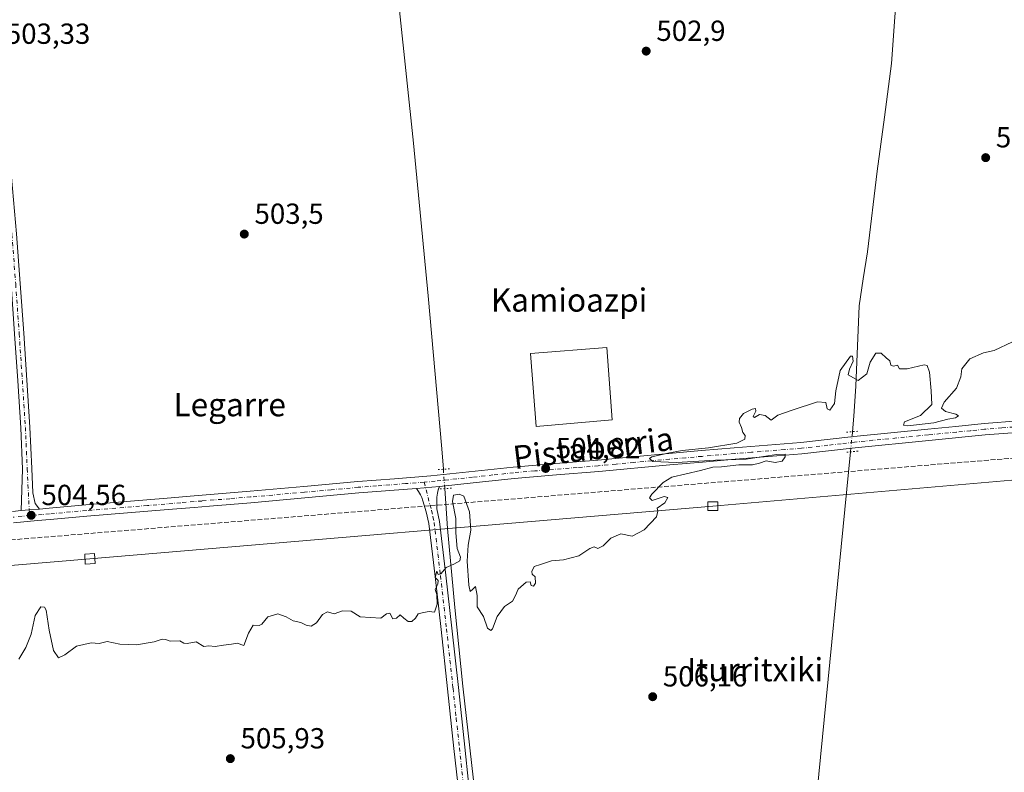
# Model space of a CAD drawing. Units: metres. Extents: x 569739 to 573165, y 4747293 to 4749642.
# Drawn here: x 571375 to 571715, y 4749195 to 4749455 of the extents above; entities that cross this region are included whole.
import ezdxf
from ezdxf.enums import TextEntityAlignment as Align

# ---------------------------------------------------------------- set-up
doc = ezdxf.new("R2010")
doc.units = ezdxf.units.M
doc.header["$MEASUREMENT"] = 0
for name, pattern in [('DGN Style 3', [2.307223458686699, 1.648016756204785, -0.6592067024819142]), ('DGN Style 4', [2.6384748266838614, 1.318413404963828, -0.6592067024819142, 0.001648016756204785, -0.6592067024819142]), ('DGN Style 5', [1.1536117293433497, 0.4944050268614355, -0.6592067024819142])]:
    doc.linetypes.add(name, pattern=pattern)
for name, color, linetype, lineweight in [('Camino Cxs', 7, 'Continuous', 0), ('Camino eje', 30, 'DGN Style 4', 13), ('Conducción de hidrocarburos lineal', 6, 'DGN Style 3', 0), ('Corriente natural lineal', 142, 'Continuous', 13), ('Corriente natural lineal oculto', 9, 'DGN Style 4', 13), ('Curva de nivel normal', 30, 'Continuous', 0), ('Edificación industrial Cxs', 135, 'Continuous', 13), ('Huerta CxS', 92, 'Continuous', 0), ('Pista no pavimentada Cxs', 111, 'Continuous', 0), ('Pista no pavimentada eje', 91, 'DGN Style 4', 0), ('Pista pavimentada Cxs', 135, 'Continuous', 0), ('Pista pavimentada eje', 135, 'DGN Style 4', 0), ('Puente lineal', 2, 'DGN Style 5', 0), ('Punto de cota en terreno', 7, 'Continuous', 0), ('Rótulo de punto de cota en terreno', 7, 'Continuous', 0), ('Tendido', 6, 'Continuous', 0), ('Texto cartográfico', 7, 'Continuous', 0), ('Torre de tendido Cxs', 51, 'Continuous', 0)]:
    doc.layers.add(name, color=color, linetype=linetype, lineweight=lineweight)
doc.styles.add('Style-Arial', font='txt')

# ---------------------------------------------------------------- blocks, each defined once
blk = doc.blocks.new('5PATER')
at = {"layer": 'Huerta CxS', "linetype": 'Continuous', "lineweight": 0}
h = blk.add_hatch(color=51, dxfattribs=at)
edge = h.paths.add_edge_path()
edge.add_ellipse((0, 0), major_axis=(-0.1095731443231308, -0.1110710700762829), ratio=0.9994222409660322, start_angle=0, end_angle=360)

msp = doc.modelspace()

# ---------------------------------------------------------------- linework, layer by layer
at = {"layer": 'Camino Cxs', "color": 7, "linetype": 'Continuous', "lineweight": 0, "extrusion": (0.0891448062759325, -0.9957418722402368, 0.02348036161422265), "elevation": -4678115.360721836, "flags": 128}
msp.add_lwpolyline([(992590.5558699665, 110378.8104680998), (992593.3507481425, 110378.7840608193), (992596.8751724842, 110378.7767588061)], dxfattribs=at)
at = {"layer": 'Camino Cxs', "color": 7, "linetype": 'Continuous', "lineweight": 0}
for points in [[(571362.6063000001, 4749484.0711, 504.5323999999965), (571362.3101000004, 4749488.050100001, 503.9198000000034), (571360.7200999996, 4749509.610099999, 503.101800000004), (571359.0601000004, 4749531.170100001, 503.0721999999951), (571356.2801000001, 4749565.520099999, 502.9916999999987), (571359.4401000004, 4749565.770099999, 503.0871999999945), (571360.8300999999, 4749548.600099999, 503.1555999999982), (571362.2301000003, 4749531.420100001, 503.2875000000058), (571363.8800999997, 4749509.850099999, 503.2030999999988), (571365.4801000003, 4749488.280099999, 503.446299999996), (571368.0800999999, 4749453.380100001, 503.2599000000046), (571369.3601000002, 4749436.720100001, 503.2688000000053), (571370.6700999998, 4749420.0801, 503.3539000000019), (571371.4301000005, 4749411.630100001, 503.4241999999941), (571372.4200999998, 4749400.520099999, 503.5065000000032), (571374.1700999998, 4749380.9301, 504.0472000000009), (571375.4600999998, 4749363.790100001, 504.4928999999975), (571376.6700999998, 4749346.6501, 504.6711000000069), (571377.7701000003, 4749330.460100001, 504.8445000000065), (571378.8201000001, 4749314.2401, 504.7651999999944), (571379.4501, 4749299.960100001, 504.3825999999972), (571379.8487, 4749291.556500001, 504.4673000000039), (571380.6179000001, 4749287.963300001, 504.4706000000006), (571382.0504999999, 4749286.015500001, 504.5047999999952)], [(571375.7562999995, 4749285.4528, 504.5384999999952), (571376.2801000001, 4749299.8101, 504.4018999999971), (571375.6501000002, 4749314.0701, 505.2146000000066), (571374.6001000004, 4749330.2501, 505.7342999999965), (571373.5100999996, 4749346.4301, 505.539300000004), (571372.3000999996, 4749363.5601, 505.1827999999951), (571371.0100999996, 4749380.670100001, 504.4790999999968), (571368.2401000002, 4749411.630100001, 503.6518999999971), (571367.5100999996, 4749419.8101, 503.4658000000054), (571366.1901000004, 4749436.470100001, 503.272299999997), (571365.7660999997, 4749442.035300001, 503.1873999999953)], [(571374.1700999998, 4749380.9301, 504.0472000000009), (571375.4600999998, 4749363.790100001, 504.4928999999975), (571376.6700999998, 4749346.6501, 504.6711000000069), (571377.7701000003, 4749330.460100001, 504.8445000000065), (571378.8201000001, 4749314.2401, 504.7651999999944), (571379.4501, 4749299.960100001, 504.3825999999972), (571379.8487, 4749291.556500001, 504.4673000000039), (571380.6179000001, 4749287.963300001, 504.4706000000006), (571382.0504999999, 4749286.015500001, 504.5047999999952), (571378.5401, 4749285.701300001, 504.5121000000072), (571375.7562999995, 4749285.4527, 504.5384999999952), (571376.2801000001, 4749299.8101, 504.4018999999971), (571375.6501000002, 4749314.0701, 505.2146000000066), (571374.6001000004, 4749330.2501, 505.7342999999965)]]:
    msp.add_polyline3d(points, dxfattribs=at)
at = {"layer": 'Camino eje', "color": 30, "linetype": 'DGN Style 4', "lineweight": 13}
msp.add_polyline3d([(571367.3130999999, 4749442.6589, 503.2525000000023), (571367.7751000002, 4749436.595100001, 503.3053999999975), (571368.4301000005, 4749428.2751, 503.4796999999963), (571369.0900999998, 4749419.9451, 503.4095999999991), (571369.4550999999, 4749415.8551, 503.4557000000059), (571370.3450999996, 4749405.9351, 503.5770000000048), (571370.8400999998, 4749400.380100001, 503.6086000000069), (571372.5900999998, 4749380.800100001, 504.1817000000011), (571373.8800999997, 4749363.675100001, 504.8588000000018), (571375.0900999998, 4749346.540100001, 505.1037999999971), (571375.6401000004, 4749338.4451, 505.5295000000042), (571376.1851000004, 4749330.3551, 505.226800000004), (571377.2351000002, 4749314.155099999, 504.8942999999999), (571377.8651000002, 4749299.8851, 504.4182000000001), (571378.5401, 4749285.7009, 504.5121000000072), (571378.7950999998, 4749283.7401, 504.5448999999935)], dxfattribs=at)
at = {"layer": 'Conducción de hidrocarburos lineal', "color": 6, "linetype": 'DGN Style 3', "lineweight": 0}
msp.add_polyline3d([(570743.1017000005, 4749315.352499999, 515.4556000000011), (570977.7883000001, 4749318.191199999, 508.366399999999), (571266.4500000002, 4749266.730000001, 506.7449000000051), (571745.6399999997, 4749305.82, 507.1374999999971), (571788.9968999998, 4749320.6021, 507.266300000003), (571805.2000000002, 4749327.029999999, 508.168399999995), (571851.1309000002, 4749350.025400001, 508.6101000000053), (571957.4584999997, 4749342.6152, 510.5736000000034), (572087.9500000002, 4749330.779999999, 509.0678000000044), (572238.2439000001, 4749388.2346, 511.7081000000035), (572320.25, 4749424.050000001, 504.8481999999931), (572385.3938999996, 4749474.1679, 499.0531000000047), (572629.5297999998, 4749546.009400001, 498.5130999999965), (572764.3391000004, 4749637.607100001, 497.8282999999938)], dxfattribs=at)
at = {"layer": 'Corriente natural lineal', "color": 142, "linetype": 'Continuous', "lineweight": 13}
for points in [[(571521.4480999997, 4749299.730000001, 504.7014999999956), (571520.9501, 4749306.7501, 504.5522999999957), (571516.1601, 4749359.540100001, 504.0893000000069), (571511.0900999998, 4749412.300100001, 502.9186000000045), (571506.3400999998, 4749458.020099999, 502.6649999999936), (571501.8000999996, 4749503.7601, 502.5267000000022), (571499.5201000003, 4749529.140100001, 502.2580000000017), (571498.8815000001, 4749550.730599999, 501.5337), (571495.0066000001, 4749563.220100001, 499.5696000000025)], [(571662.5943, 4749312.6896, 504.9407999999967), (571663.1201, 4749318.020099999, 504.7449999999953), (571663.7500999998, 4749328.380100001, 504.8407000000007), (571664.9301000005, 4749356.1501, 503.5826999999991), (571666.2301000003, 4749365.4901, 503.2829000000056), (571667.7901, 4749374.800100001, 503.0994000000064), (571671.0701000001, 4749402.630100001, 502.7621000000072), (571673.6700999998, 4749421.190099999, 502.5834000000032), (571676.0500999996, 4749439.780099999, 502.1955000000017), (571678.3701, 4749471.790100001, 501.8415999999997), (571680.6901000004, 4749500.140100001, 501.3905999999988), (571685.2603000002, 4749532.058, 501.0102999999945), (571686.5573000005, 4749533.671399999, 501.0194000000047)], [(571645.034, 4749160.909600001, 509.3772999999928), (571647.0701000001, 4749166.470100001, 508.3111000000063), (571648.1501000002, 4749170.640100001, 508.2434000000067), (571648.8400999998, 4749175.0001, 507.7176999999938), (571650.2500999998, 4749187.550100001, 506.920499999993), (571661.9116000002, 4749305.769300001, 505.2035000000033)], [(571534.0800999999, 4749158.840100001, 507.7734000000055), (571532.9401000004, 4749182.3101, 506.6604999999981), (571528.1801000005, 4749224.8301, 505.5265999999974), (571525.4401000004, 4749252.040100001, 505.1260000000038), (571522.9001000002, 4749279.2601, 504.7753999999986), (571521.9219000004, 4749293.050200001, 504.7773000000016)]]:
    msp.add_polyline3d(points, dxfattribs=at)
at = {"layer": 'Corriente natural lineal oculto', "color": 9, "linetype": 'DGN Style 4', "lineweight": 13, "extrusion": (0.003706160809901275, 0.0375681040824634, 0.9992871969197347), "elevation": 181045.9278231805, "flags": 128}
msp.add_lwpolyline([(-102636.1568525121, -4779057.551237085), (-102636.1568525121, -4779064.510090631)], dxfattribs=at)
at = {"layer": 'Corriente natural lineal oculto', "color": 9, "linetype": 'DGN Style 4', "lineweight": 13, "extrusion": (-0.0008008109843657293, 0.01129011651715752, 0.9999359439338084), "elevation": 53667.13584397299, "flags": 128}
msp.add_lwpolyline([(571522.1428755815, 4748989.820732786), (571521.6690150275, 4748996.500958553)], dxfattribs=at)
at = {"layer": 'Curva de nivel normal', "color": 30, "linetype": 'Continuous', "lineweight": 0, "elevation": 505, "flags": 128}
msp.add_lwpolyline([(571717.8399999999, 4749343.74), (571711.5099999999, 4749340.74), (571707.8399999999, 4749339.880000001), (571703.0599999996, 4749337.84), (571700.3200000003, 4749334.430000001), (571699.9600000001, 4749331.59), (571698.4299999997, 4749327.76), (571694.2800000003, 4749322.92), (571693.3099999996, 4749320.82), (571694.6399999997, 4749319.609999999), (571698.2000000002, 4749318.699999999), (571699.1399999997, 4749318.109999999), (571698.1699999999, 4749317.529999999), (571695.5499999998, 4749317.07), (571690.6799999997, 4749315.800000001), (571681.6799999997, 4749314.76), (571680.1900000004, 4749315), (571680.5700000003, 4749316.100000001), (571686.04, 4749318.279999999), (571689.9400000004, 4749322.100000001), (571689.7599999999, 4749326.82), (571689.2000000002, 4749333.24), (571688.4100000003, 4749335.529999999), (571687.2999999998, 4749335.77), (571681.5099999999, 4749334.369999999), (571678.8399999999, 4749334.430000001), (571678.1799999997, 4749335.640000001), (571676.7199999997, 4749335.32), (571675.8600000005, 4749335.65), (571675.4800000004, 4749337.119999999), (571674.2599999999, 4749338.220000001), (571672.5199999996, 4749339.82), (571670.6699999999, 4749339.76), (571668.7400000002, 4749336.689999999), (571667.5, 4749332.65), (571664.5199999996, 4749330.34), (571661.1399999997, 4749332.27), (571661.5999999996, 4749334.289999999), (571662.8700000001, 4749337.050000001), (571662.5800000001, 4749338.710000001), (571661.8700000001, 4749338.710000001), (571658.3799999999, 4749333.84), (571656.7999999998, 4749326.82), (571656.4500000002, 4749322.4), (571654.79, 4749320.140000001), (571653.8499999996, 4749320.58), (571653.4000000004, 4749322.82), (571650.5099999999, 4749323.029999999), (571641.7999999998, 4749320.109999999), (571636.8499999996, 4749318.369999999), (571634.5199999996, 4749316.65), (571632.5199999996, 4749318.26), (571630.5199999996, 4749318.59), (571628.75, 4749317.57), (571628.2800000003, 4749317.92), (571629.2300000004, 4749319.83), (571629.1600000003, 4749320.730000001), (571627.9699999997, 4749320.52), (571625, 4749318.949999999), (571623.5800000001, 4749317.220000001), (571623.5199999996, 4749315.970000001), (571624.3200000003, 4749314.15), (571624.7300000004, 4749312.359999999), (571625.5599999996, 4749311.34), (571625.4699999997, 4749310.17), (571622.7000000002, 4749308.779999999), (571612.8700000001, 4749307.08), (571603.7800000003, 4749306.189999999), (571598.8499999996, 4749305.24), (571593.3399999999, 4749304.01), (571592.6100000005, 4749303.460000001), (571593.7699999996, 4749302.439999999), (571601.8600000005, 4749302.109999999), (571615.2800000003, 4749302.880000001), (571625.8700000001, 4749303.199999999), (571636.4299999997, 4749304.800000001), (571639.3200000003, 4749304.960000001), (571639.4199999999, 4749304.02), (571638.2999999998, 4749302.560000001), (571635.8700000001, 4749302.060000001), (571632.7800000003, 4749302.680000001), (571630.5199999996, 4749301.789999999), (571628.0800000001, 4749301.289999999), (571623.4299999997, 4749301.27), (571617.4199999999, 4749300.600000001), (571614.3799999999, 4749300.439999999), (571610.1200000001, 4749299.359999999), (571600.25, 4749297.02), (571597.25, 4749295.189999999), (571593.3300000001, 4749291.16), (571592.5999999996, 4749289.82), (571593.4400000004, 4749288.949999999), (571597.6100000005, 4749290.310000001), (571598.8399999999, 4749289.949999999), (571597.9100000003, 4749288.16), (571595.25, 4749286.34), (571595.4699999997, 4749285.230000001), (571594.9800000004, 4749283.34), (571590.7599999999, 4749278.779999999), (571586.5300000003, 4749276.65), (571582.6200000001, 4749277.449999999), (571579.2199999997, 4749275.939999999), (571576.6200000001, 4749273.27), (571574.7000000002, 4749272.439999999), (571573.5300000003, 4749272.960000001), (571572.0300000003, 4749272.4), (571568.2000000002, 4749269.810000001), (571562.9100000003, 4749268.42), (571558.7300000004, 4749268.100000001), (571554.9100000003, 4749266.91), (571552.7400000002, 4749266.17), (571551.9100000003, 4749264.449999999), (571552.1100000005, 4749263.529999999), (571553.1699999999, 4749262.66), (571553.2400000002, 4749260.480000001), (571552.5199999996, 4749259.359999999), (571551.7800000003, 4749259.58), (571551.3499999996, 4749260.850000001), (571550.0199999996, 4749260.779999999), (571547.2000000002, 4749258.359999999), (571546.3799999999, 4749256.16), (571545.25, 4749254.26), (571542.5800000001, 4749252.4), (571539.9900000002, 4749248.939999999), (571538.3899999997, 4749244.619999999), (571537.8099999996, 4749244.08), (571536.6699999999, 4749244.869999999), (571535.2699999996, 4749248.9), (571533.1200000001, 4749252.279999999), (571533.0599999996, 4749256.16), (571532.5800000001, 4749259.220000001), (571531.6399999997, 4749258.369999999), (571530.7000000002, 4749257.58), (571530.2400000002, 4749259.720000001), (571529.7000000002, 4749267.980000001), (571530.0199999996, 4749273.539999999), (571530.8899999997, 4749278.720000001), (571530.4900000002, 4749285.02), (571528.54, 4749290.460000001), (571526.8499999996, 4749291.130000001), (571524.9699999997, 4749290.800000001), (571524.54, 4749288.66), (571525.7300000004, 4749282.76), (571525.7999999998, 4749277.74), (571526.2300000004, 4749272.33), (571527.2999999998, 4749269.439999999), (571527.0999999996, 4749268.119999999), (571525.0800000001, 4749266.949999999), (571522.3600000005, 4749265.789999999), (571520.6100000005, 4749263.689999999), (571519.5999999996, 4749263.4), (571519.2199999997, 4749264.609999999), (571518.6500000004, 4749262.380000001), (571519.5999999996, 4749261.350000001), (571519.4800000004, 4749260.039999999), (571518.5999999996, 4749258.289999999), (571519.1600000003, 4749256.51), (571519.3399999999, 4749253.210000001), (571518.3799999999, 4749250.460000001), (571516.54, 4749250.65), (571514.54, 4749250.300000001), (571512.7800000003, 4749249.83), (571511.8300000001, 4749248.300000001), (571510.5899999999, 4749247.220000001), (571509.3099999996, 4749247.220000001), (571507.7699999996, 4749248.300000001), (571506.5199999996, 4749249.49), (571505.2699999996, 4749248.390000001), (571503.9800000004, 4749248.140000001), (571502.9800000004, 4749250.029999999), (571501.8200000003, 4749249.84), (571499.8499999996, 4749248.34), (571492.7300000004, 4749248.789999999), (571489.6200000001, 4749250.730000001), (571486.5899999999, 4749250.84), (571483.7800000003, 4749249.890000001), (571481.4800000004, 4749250.52), (571479.7800000003, 4749249.619999999), (571477.6399999997, 4749246.720000001), (571475.8499999996, 4749245.640000001), (571474.1200000001, 4749245.9), (571472.2800000003, 4749246.890000001), (571469.5999999996, 4749247.380000001), (571467.25, 4749248.859999999), (571464.3600000005, 4749249.800000001), (571460.8799999999, 4749248.77), (571458.7800000003, 4749246.310000001), (571457.9199999999, 4749245.800000001), (571455.8399999999, 4749245.890000001), (571454.1799999997, 4749243.16), (571452.5800000001, 4749238.91), (571450.3099999996, 4749239.77), (571448.4000000004, 4749239.350000001), (571445.6200000001, 4749239.07), (571442.7300000004, 4749238.52), (571440.5499999998, 4749238.84), (571438.79, 4749238.57), (571436.1200000001, 4749240.17), (571433.0999999996, 4749239.58), (571431.8700000001, 4749239.689999999), (571430.5499999998, 4749240.5), (571427.1699999999, 4749240.449999999), (571425.5700000003, 4749241.039999999), (571424.3899999997, 4749241.09), (571421.6799999997, 4749240.15), (571415.5599999996, 4749239.17), (571409.79, 4749239.4), (571405.4900000002, 4749240.27), (571402.6699999999, 4749239.609999999), (571399.8899999997, 4749239.84), (571394.8899999997, 4749238.689999999), (571390.8899999997, 4749235.680000001), (571388.6200000001, 4749234.67), (571386.9199999999, 4749237.17), (571385.4299999997, 4749244.220000001), (571384.3499999996, 4749251.109999999), (571383.8300000001, 4749252.130000001), (571382.5199999996, 4749252.27), (571380.5499999998, 4749249.26), (571379.25, 4749242.84), (571377.4199999999, 4749238.17), (571374.9800000004, 4749234.17)], dxfattribs=at)
at = {"layer": 'Edificación industrial Cxs', "color": 135, "linetype": 'Continuous', "lineweight": 13}
msp.add_polyline3d([(571579.6700999998, 4749316.7501, 507.9440000000032), (571553.4600999998, 4749314.4801, 507.469299999997), (571551.5100999996, 4749339.690099999, 506.6288000000059), (571577.7901, 4749341.7501, 506.4217000000062), (571579.6700999998, 4749316.7501, 507.9440000000032)], dxfattribs=at)
msp.add_3dface([(571579.6700999998, 4749316.7501, 507.9440000000032), (571553.4600999998, 4749314.4801, 507.9440000000032), (571551.5100999996, 4749339.690099999, 507.9440000000032), (571577.7901, 4749341.7501, 507.9440000000032)], dxfattribs=at)
at = {"layer": 'Pista no pavimentada Cxs', "color": 111, "linetype": 'Continuous', "lineweight": 0, "extrusion": (-0.006206702220946552, -0.0005455572647039359, 0.9999805894190205), "elevation": -5633.41987397891, "flags": 128}
msp.add_lwpolyline([(571504.3549546152, 4749290.723519094), (571512.2051081591, 4749291.413519196)], dxfattribs=at)
at = {"layer": 'Pista no pavimentada Cxs', "color": 111, "linetype": 'Continuous', "lineweight": 0, "extrusion": (-0.00200973031770521, -0.005777464397968848, 0.9999812907695725), "elevation": -28082.62980765538, "flags": 128}
msp.add_lwpolyline([(571519.9405134972, 4749210.796546388), (571519.6451030398, 4749209.947332216)], dxfattribs=at)
at = {"layer": 'Pista no pavimentada Cxs', "color": 111, "linetype": 'Continuous', "lineweight": 0}
for points in [[(571526.3901000004, 4749191.340100001, 506.4566999999952), (571525.1101000002, 4749203.4101, 506.1062999999995), (571522.8901000004, 4749223.960100001, 505.8509999999952), (571520.6501000002, 4749244.4801, 505.2746999999945), (571518.5900999998, 4749262.770099999, 505.095100000006), (571516.3901000004, 4749281.0601, 504.8847999999998), (571515.5601000004, 4749285.0001, 504.8902999999991), (571514.3800999997, 4749288.880100001, 504.9048000000039), (571514.0500999996, 4749289.9301, 504.8816999999981), (571513.6101000002, 4749290.9101, 504.8583999999974), (571512.9101, 4749292.0701, 504.8242000000028), (571512.2301000003, 4749293.090100001, 504.8074999999953), (571520.0800999999, 4749293.780099999, 504.8565999999992), (571519.5201000003, 4749292.170100001, 504.8429999999935), (571519.3701, 4749291.350099999, 504.840400000001), (571519.3000999996, 4749290.9101, 504.8395000000019), (571519.1501000002, 4749290.0001, 504.8374999999942), (571519.2100999998, 4749286.020099999, 504.852899999998), (571520.1300999997, 4749281.6801, 504.8524000000034), (571522.3501000004, 4749263.210100001, 505.0583000000043), (571524.4101, 4749244.9001, 505.3760000000038), (571526.6501000002, 4749224.370100001, 505.7871000000014), (571528.8701, 4749203.8101, 506.2235999999976), (571530.1601, 4749191.6601, 506.6082000000025)], [(571525.7200999996, 4749164.920100001, 507.3625000000029), (571525.8601000002, 4749166.110099999, 507.320200000002), (571525.9901000002, 4749167.300100001, 507.2790999999997), (571526.2600999996, 4749169.550100001, 507.2189000000071), (571526.5401, 4749171.800100001, 507.1622999999963), (571526.9700999996, 4749175.530099999, 507.0302999999985), (571527.1401000004, 4749179.270099999, 506.8940000000002), (571526.3901000004, 4749191.340100001, 506.4566999999952), (571525.1101000002, 4749203.4101, 506.1062999999995), (571522.8901000004, 4749223.960100001, 505.8509999999952), (571520.6501000002, 4749244.4801, 505.2746999999945), (571518.5900999998, 4749262.770099999, 505.095100000006), (571516.3901000004, 4749281.0601, 504.8847999999998), (571515.5601000004, 4749285.0001, 504.8902999999991), (571514.3800999997, 4749288.880100001, 504.9048000000039), (571514.0500999996, 4749289.9301, 504.8816999999981), (571513.6101000002, 4749290.9101, 504.8583999999974), (571512.9101, 4749292.0701, 504.8242000000028), (571512.2301000003, 4749293.090100001, 504.8074999999953)], [(571519.7846999997, 4749292.9309, 504.8510999999999), (571519.5201000003, 4749292.170100001, 504.8429999999935), (571519.3701, 4749291.350099999, 504.840400000001), (571519.3000999996, 4749290.9101, 504.8395000000019), (571519.1501000002, 4749290.0001, 504.8374999999942), (571519.2100999998, 4749286.020099999, 504.852899999998), (571520.1300999997, 4749281.6801, 504.8524000000034), (571522.3501000004, 4749263.210100001, 505.0583000000043), (571524.4101, 4749244.9001, 505.3760000000038), (571526.6501000002, 4749224.370100001, 505.7871000000014), (571528.8701, 4749203.8101, 506.2235999999976), (571530.1601, 4749191.6601, 506.6082000000025)]]:
    msp.add_polyline3d(points, dxfattribs=at)
at = {"layer": 'Pista no pavimentada eje', "color": 91, "linetype": 'DGN Style 4', "lineweight": 0}
msp.add_polyline3d([(571514.7962999997, 4749295.273499999, 504.7541000000056), (571516.7950999998, 4749287.450099999, 504.811400000006), (571517.3850999996, 4749285.5101, 504.8031999999948), (571517.8450999996, 4749283.340100001, 504.8322999999946), (571518.2600999996, 4749281.370100001, 504.8567000000039), (571520.4700999996, 4749262.9901, 505.0761999999959), (571522.5301000001, 4749244.690099999, 505.2820999999968), (571524.7701000003, 4749224.165100001, 505.8236999999936), (571525.8800999997, 4749213.890100001, 506.0350999999937), (571526.9901000002, 4749203.610099999, 506.146900000007), (571528.2751000002, 4749191.5001, 506.5280999999959)], dxfattribs=at)
at = {"layer": 'Pista pavimentada Cxs', "color": 135, "linetype": 'Continuous', "lineweight": 0, "extrusion": (-0.006206702220946552, -0.0005455572647039359, 0.9999805894190205), "elevation": -5633.41987397891, "flags": 128}
msp.add_lwpolyline([(571504.3549546152, 4749290.723519094), (571512.2051081591, 4749291.413519196)], dxfattribs=at)
at = {"layer": 'Pista pavimentada Cxs', "color": 135, "linetype": 'Continuous', "lineweight": 0, "extrusion": (0.0891448062759325, -0.9957418722402368, 0.02348036161422265), "elevation": -4678115.360721836, "flags": 128}
msp.add_lwpolyline([(992590.5558699665, 110378.8104680998), (992593.3507481425, 110378.7840608193), (992596.8751724842, 110378.7767588061)], dxfattribs=at)
at = {"layer": 'Pista pavimentada Cxs', "color": 135, "linetype": 'Continuous', "lineweight": 0}
for points in [[(571372.8101000004, 4749285.190099999, 504.5746999999974), (571375.7562999995, 4749285.4527, 504.5384999999952), (571378.5401, 4749285.701300001, 504.5121000000072), (571382.0504999999, 4749286.015500001, 504.5047999999952), (571385.4001000002, 4749286.3201, 504.5458000000072), (571398.0500999996, 4749287.440099999, 504.5295000000042), (571426.2001, 4749289.780099999, 504.5179999999964), (571435.4101, 4749290.530099999, 504.5840999999928), (571454.7401000002, 4749292.130100001, 504.8873000000021), (571473.3000999996, 4749293.780099999, 504.8105999999971), (571491.8901000004, 4749295.470100001, 504.6873000000051), (571504.5701000001, 4749296.460100001, 504.7529000000068), (571517.1700999998, 4749297.440099999, 504.7915000000066), (571545.4801000003, 4749300.4901, 504.8150000000023), (571560.1201, 4749301.710100001, 504.7703000000038), (571574.6901000004, 4749302.920100001, 504.777900000001), (571586.9700999996, 4749304.0601, 504.8136999999988), (571599.2801000001, 4749305.1801, 504.9630999999936), (571610.5500999996, 4749306.1601, 505.0445000000037), (571621.8101000004, 4749307.120100001, 505.1122999999934), (571644.8000999996, 4749308.950099999, 505.0436000000045), (571653.8800999997, 4749309.9801, 505.1186000000016), (571663.0601000004, 4749311.0601, 505.1815000000061), (571675.8300999999, 4749312.3101, 505.2155999999959), (571688.5500999996, 4749313.5601, 505.2991999999941), (571698.2701000003, 4749314.530099999, 505.4567999999999), (571707.9901000002, 4749315.4901, 505.4713000000047), (571719.9001000002, 4749316.4101, 506.2378999999929)], [(571382.0504999999, 4749286.015500001, 504.5047999999952), (571385.4001000002, 4749286.3201, 504.5458000000072), (571398.0500999996, 4749287.440099999, 504.5295000000042), (571426.2001, 4749289.780099999, 504.5179999999964), (571435.4101, 4749290.530099999, 504.5840999999928), (571454.7401000002, 4749292.130100001, 504.8873000000021), (571473.3000999996, 4749293.780099999, 504.8105999999971), (571491.8901000004, 4749295.470100001, 504.6873000000051), (571504.5701000001, 4749296.460100001, 504.7529000000068), (571517.1700999998, 4749297.440099999, 504.7915000000066), (571545.4801000003, 4749300.4901, 504.8150000000023), (571560.1201, 4749301.710100001, 504.7703000000038), (571574.6901000004, 4749302.920100001, 504.777900000001), (571586.9700999996, 4749304.0601, 504.8136999999988), (571599.2801000001, 4749305.1801, 504.9630999999936), (571610.5500999996, 4749306.1601, 505.0445000000037), (571621.8101000004, 4749307.120100001, 505.1122999999934), (571644.8000999996, 4749308.950099999, 505.0436000000045), (571653.8800999997, 4749309.9801, 505.1186000000016), (571663.0601000004, 4749311.0601, 505.1815000000061), (571675.8300999999, 4749312.3101, 505.2155999999959), (571688.5500999996, 4749313.5601, 505.2991999999941), (571698.2701000003, 4749314.530099999, 505.4567999999999), (571707.9901000002, 4749315.4901, 505.4713000000047), (571719.9001000002, 4749316.4101, 506.2378999999929)], [(571764.4129999997, 4749316.262499999, 506.5354999999981), (571760.4501, 4749315.950099999, 506.483699999997), (571750.3000999996, 4749315.130100001, 506.4431999999942), (571741.1501000002, 4749314.2301, 506.6986999999936), (571732.0100999996, 4749313.370100001, 507.5586000000039), (571708.3800999997, 4749311.5701, 505.9299000000028), (571688.9401000004, 4749309.630100001, 506.5574999999953), (571663.4901000002, 4749307.130100001, 505.5767999999953), (571654.3400999998, 4749306.0601, 505.2400999999954), (571645.1801000005, 4749305.020099999, 505.0586000000039), (571633.6601, 4749304.090100001, 505.0154000000039), (571622.1401000004, 4749303.1801, 505.2185999999929), (571610.8901000004, 4749302.220100001, 505.0083000000013), (571599.6300999997, 4749301.2501, 504.9541999999929), (571575.0401, 4749298.9901, 504.741200000004), (571560.4501, 4749297.770099999, 504.7220999999991), (571545.8601000002, 4749296.5601, 504.684500000003), (571531.7001, 4749295.030099999, 504.7397000000056), (571520.0800999999, 4749293.780099999, 504.8565999999992)], [(571732.0100999996, 4749313.370100001, 507.5586000000039), (571708.3800999997, 4749311.5701, 505.9299000000028), (571688.9401000004, 4749309.630100001, 506.5574999999953), (571663.4901000002, 4749307.130100001, 505.5767999999953), (571654.3400999998, 4749306.0601, 505.2400999999954), (571645.1801000005, 4749305.020099999, 505.0586000000039), (571633.6601, 4749304.090100001, 505.0154000000039), (571622.1401000004, 4749303.1801, 505.2185999999929), (571610.8901000004, 4749302.220100001, 505.0083000000013), (571599.6300999997, 4749301.2501, 504.9541999999929), (571575.0401, 4749298.9901, 504.741200000004), (571560.4501, 4749297.770099999, 504.7220999999991), (571545.8601000002, 4749296.5601, 504.684500000003), (571531.7001, 4749295.030099999, 504.7397000000056), (571520.0800999999, 4749293.780099999, 504.8565999999992), (571512.2301000003, 4749293.090100001, 504.8074999999953), (571492.2200999996, 4749291.540100001, 504.8264000000054), (571473.6501000002, 4749289.840100001, 504.7972000000009), (571455.0701000001, 4749288.190099999, 504.7226999999984), (571440.8000999996, 4749287.020099999, 504.5908000000054), (571435.4101, 4749286.5701, 504.5883999999933), (571426.5301000001, 4749285.840100001, 504.5687999999937), (571412.4600999998, 4749284.6801, 504.5227000000014), (571398.3901000004, 4749283.5101, 504.5694999999978), (571385.7500999998, 4749282.390100001, 504.602899999998), (571381.4370999997, 4749281.994100001, 504.6236000000063), (571373.1201, 4749281.2501, 504.5724000000046)], [(571512.2301000003, 4749293.090100001, 504.8074999999953), (571492.2200999996, 4749291.540100001, 504.8264000000054), (571473.6501000002, 4749289.840100001, 504.7972000000009), (571455.0701000001, 4749288.190099999, 504.7226999999984), (571440.8000999996, 4749287.020099999, 504.5908000000054), (571435.4101, 4749286.5701, 504.5883999999933), (571426.5301000001, 4749285.840100001, 504.5687999999937), (571412.4600999998, 4749284.6801, 504.5227000000014), (571398.3901000004, 4749283.5101, 504.5694999999978), (571385.7500999998, 4749282.390100001, 504.602899999998), (571381.4370999997, 4749281.994100001, 504.6236000000063), (571373.1201, 4749281.2501, 504.5724000000046)], [(571372.8101000004, 4749285.190099999, 504.5746999999974), (571375.7562999995, 4749285.4528, 504.5384999999952)]]:
    msp.add_polyline3d(points, dxfattribs=at)
at = {"layer": 'Pista pavimentada eje', "color": 135, "linetype": 'DGN Style 4', "lineweight": 0}
for points in [[(571731.8400999998, 4749315.340100001, 506.8693000000058), (571714.1401000004, 4749313.9901, 505.9098999999987), (571708.1851000004, 4749313.530099999, 505.716499999995), (571703.3251, 4749313.045100001, 505.9410000000062), (571698.4650999998, 4749312.565099999, 505.7575999999972), (571688.7451, 4749311.595100001, 505.7859999999928), (571669.6601, 4749309.720100001, 505.6500999999989), (571663.2751000002, 4749309.095100001, 505.3546000000061), (571658.6851000004, 4749308.5551, 505.3077999999951), (571654.1101000002, 4749308.020099999, 505.2271999999939), (571644.9901000002, 4749306.985099999, 505.0752999999968), (571639.2301000003, 4749306.520099999, 505.0436000000045), (571627.7351000002, 4749305.6051, 505.0516999999964), (571621.9751000004, 4749305.1501, 505.1635999999999), (571610.7200999996, 4749304.190099999, 505.0255000000034), (571605.0900999998, 4749303.7051, 505.0105999999942), (571599.4550999999, 4749303.215100001, 504.9731999999931), (571593.3101000004, 4749302.6501, 504.9155000000028), (571587.1551000001, 4749302.090100001, 504.8448999999965), (571581.0151000004, 4749301.520099999, 504.8421999999992), (571574.8651000002, 4749300.9551, 504.7669000000024), (571567.5701000001, 4749300.345100001, 504.7146000000066), (571552.9901000002, 4749299.1351, 505.1535000000004), (571545.6700999998, 4749298.5251, 504.7465999999986), (571538.5651000004, 4749297.7601, 504.7072000000044), (571531.4851000002, 4749296.995100001, 504.7614999999933), (571518.6250999998, 4749295.610099999, 504.8041999999987), (571514.7962999997, 4749295.273499999, 504.7541000000056)], [(571514.7962999997, 4749295.273499999, 504.7541000000056), (571508.4001000002, 4749294.7751, 504.8714999999939), (571498.3951000003, 4749294.0001, 504.7584999999963), (571492.0551000005, 4749293.505100001, 504.7828000000009), (571482.7600999996, 4749292.6601, 504.7073999999994), (571473.4751000004, 4749291.8101, 504.8031999999948), (571454.9051000001, 4749290.1601, 504.8027000000002), (571447.7701000003, 4749289.575099999, 504.7238000000071), (571438.1051000003, 4749288.7751, 504.6037999999971), (571435.4101, 4749288.550100001, 504.5917999999947), (571430.8051000005, 4749288.175100001, 504.5733000000037), (571419.3300999999, 4749287.2301, 504.5500000000029), (571398.2200999996, 4749285.475099999, 504.5494000000036), (571385.5751, 4749284.3551, 504.5739999999933), (571383.0151000004, 4749284.120100001, 504.5639999999985), (571380.3750999998, 4749283.880100001, 504.5535999999993), (571378.7950999998, 4749283.7401, 504.5448999999935)], [(571378.7950999998, 4749283.7401, 504.5448999999935), (571372.9650999998, 4749283.220100001, 504.5427999999956)]]:
    msp.add_polyline3d(points, dxfattribs=at)
at = {"layer": 'Puente lineal', "color": 2, "linetype": 'DGN Style 5', "lineweight": 0, "extrusion": (-0.06546731648960874, 0.7594393645929819, 0.6472757387530119), "elevation": 3569716.700574215, "flags": 128}
msp.add_lwpolyline([(-977452.8773528654, -3030590.966847296), (-977451.0104838603, -3030590.967372054), (-977448.823079545, -3030590.979572681)], dxfattribs=at)
at = {"layer": 'Puente lineal', "color": 2, "linetype": 'DGN Style 5', "lineweight": 0, "extrusion": (0.09334333989817489, -0.9930173632491522, 0.07213554728672295), "elevation": -4662745.783233053, "flags": 128}
msp.add_lwpolyline([(1013629.540718372, 337735.4744652074), (1013626.937752986, 337735.2461704626), (1013625.611380017, 337735.1644575873)], dxfattribs=at)
at = {"layer": 'Puente lineal', "color": 2, "linetype": 'DGN Style 5', "lineweight": 0, "extrusion": (0.06676868465786989, -0.9971998446720132, 0.03368104118299602), "elevation": -4697824.21335802, "flags": 128}
msp.add_lwpolyline([(887531.2569007031, 158822.5668188549), (887529.1522392977, 158822.5848290733), (887526.7768449555, 158822.5459069902)], dxfattribs=at)
at = {"layer": 'Puente lineal', "color": 2, "linetype": 'DGN Style 5', "lineweight": 0, "extrusion": (-0.06113261092572543, 0.9894499124675933, 0.1313456303014152), "elevation": 4664315.288135651, "flags": 128}
msp.add_lwpolyline([(-863310.525722682, -617481.9824702416), (-863308.1509832651, -617481.9553351604), (-863305.997675148, -617482.052880229)], dxfattribs=at)
at = {"layer": 'Tendido', "color": 6, "linetype": 'Continuous', "lineweight": 0}
msp.add_polyline3d([(570611.3134000005, 4749282.0012, 523.7139000000025), (570786.2397999996, 4749259.095899999, 521.9217999999964), (570965.7335000001, 4749232.637499999, 519.4569999999949), (571181.8455999997, 4749250.576300001, 510.7032000000036), (571399.4923, 4749268.832599999, 507.527700000006), (571614.4402999999, 4749287.036, 507.7716999999975), (571839.2322000006, 4749306.501399999, 514.0458000000071)], dxfattribs=at)
at = {"layer": 'Torre de tendido Cxs', "color": 51, "linetype": 'Continuous', "lineweight": 0}
for points in [[(571616.1336000003, 4749285.554300001, 507.1071999999986), (571612.7468999998, 4749285.554300001, 506.8994999999995), (571612.7468999998, 4749288.5176, 507.3567000000039), (571616.1336000003, 4749288.5176, 507.6199000000051), (571616.1336000003, 4749285.554300001, 507.1071999999986)], [(571401.2915000003, 4749267.245100001, 508.3090999999986), (571397.9047999998, 4749267.033399999, 507.4891000000061), (571397.6930999998, 4749270.420100001, 506.5243000000046), (571401.0798000004, 4749270.6317, 507.0237999999954), (571401.2915000003, 4749267.245100001, 508.3090999999986)]]:
    msp.add_polyline3d(points, dxfattribs=at)
for points in [[(571616.1336000003, 4749285.554300001, 507.1071999999986), (571612.7468999998, 4749285.554300001, 506.8994999999995), (571612.7468999998, 4749288.5176, 507.3567000000039), (571616.1336000003, 4749288.5176, 507.6199000000051)], [(571401.2915000003, 4749267.245100001, 508.3090999999986), (571397.9047999998, 4749267.033399999, 507.4891000000061), (571397.6930999998, 4749270.420100001, 506.5243000000046), (571401.0798000004, 4749270.6317, 507.0237999999954)]]:
    msp.add_3dface(points, dxfattribs=at)

# ---------------------------------------------------------------- block references
at = {"layer": 'Punto de cota en terreno', "color": 7, "linetype": 'Continuous', "lineweight": 0, "xscale": 10, "yscale": 10, "zscale": 10}
for p in [(571591.4199999999, 4749444.02, 502.8999999999942), (571708.5499999998, 4749407.27, 503.1699999999983), (571452.7599999999, 4749380.890000001, 503.5), (571556.7300000004, 4749300.02, 504.820000000007), (571379.25, 4749283.84, 504.5599999999977), (571593.6600000003, 4749221.24, 506.1600000000035), (571447.9500000002, 4749199.869999999, 505.929999999993)]:
    msp.add_blockref('5PATER', p, dxfattribs=at)

# ---------------------------------------------------------------- texts
at = {"layer": 'Rótulo de punto de cota en terreno', "color": 7, "linetype": 'Continuous', "lineweight": 0, "style": 'Style-Arial'}
for s, p in [('503,33', (571370.4878000002, 4749446.537799999)), ('502,9', (571594.9478000002, 4749447.547800001)), ('503,17', (571712.0778000001, 4749410.797800001)), ('503,5', (571456.2878000002, 4749384.4178)), ('504,82', (571560.2577999998, 4749303.547800001)), ('504,56', (571382.7778000003, 4749287.367799999)), ('506,16', (571597.1878000004, 4749224.7678)), ('505,93', (571451.4778000005, 4749203.397800001))]:
    msp.add_text(s, height=7.000000000000002, dxfattribs=at).set_placement(p)
at = {"layer": 'Texto cartográfico', "color": 7, "linetype": 'Continuous', "lineweight": 0, "style": 'Style-Arial'}
for s, p in [('Kamioazpi', (571564.7973646343, 4749358.12015)), ('Legarre', (571447.7145987808, 4749322.01015)), ('Iturritxiki', (571629.0079317071, 4749230.57015))]:
    msp.add_text(s, height=8, dxfattribs=at).set_placement(p, align=Align.MIDDLE_CENTER)
msp.add_text('Pistaberria', height=8, rotation=6.943802371472389, dxfattribs=at).set_placement((571573.1445696285, 4749307.07310035), align=Align.MIDDLE_CENTER)

doc.saveas('drawing.dxf')
